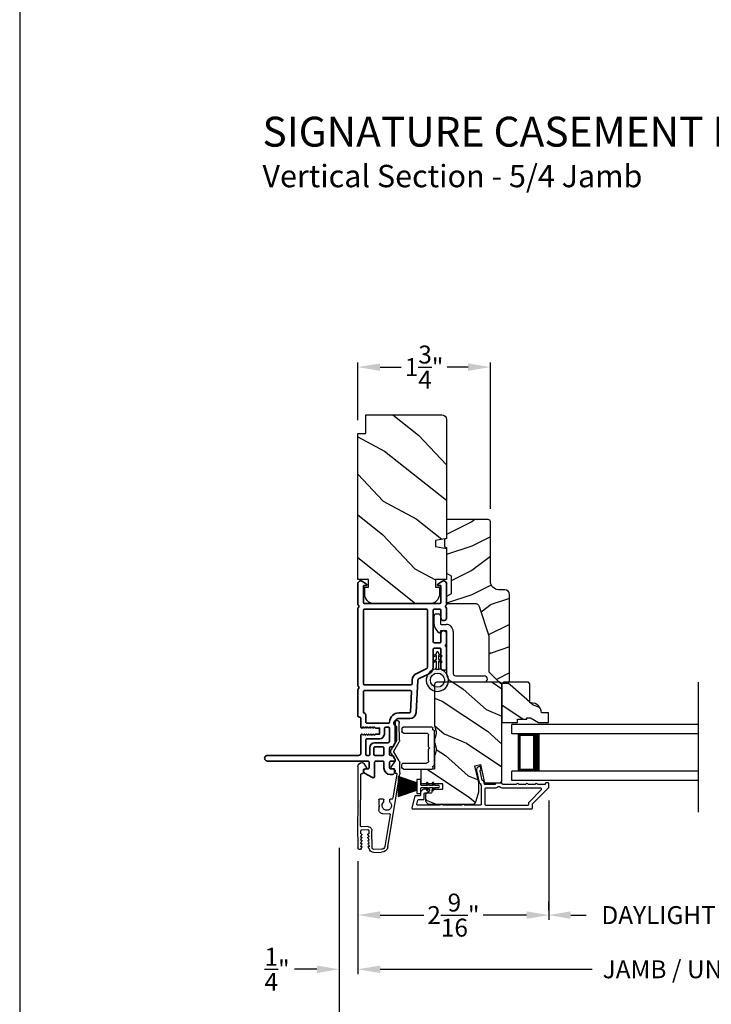
# Model space of a CAD drawing. Extents: x 102 to 204, y 44 to 88.
# Drawn here: x 136 to 145, y 51 to 64 of the extents above; entities that cross this region are included whole.
import ezdxf

# ---------------------------------------------------------------- set-up
doc = ezdxf.new("R2010")
doc.units = 0
doc.header["$LTSCALE"] = 4
doc.header["$MEASUREMENT"] = 0
doc.header["$PDMODE"] = 3
doc.layers.get('0').update_dxf_attribs({"linetype": 'CONTINUOUS'})
doc.layers.get('DEFPOINTS').update_dxf_attribs({"color": 3, "linetype": 'CONTINUOUS'})
doc.layers.add('Dim', color=7, linetype='CONTINUOUS')
doc.styles.add('Arial', font='arial.ttf')
doc.styles.get("Standard").update_dxf_attribs({"font": 'arial.ttf'})
doc.dimstyles.get("Standard").update_dxf_attribs({"dimtxt": 0.24, "dimasz": 0.3, "dimexe": 0.0625, "dimexo": 0.18, "dimgap": 0.09, "dimtad": 0, "dimdec": 4, "dimzin": 0, "dimdsep": 46, "dimlunit": 4, "dimtxsty": 'Standard', "dimcen": 0, "dimadec": 0, "dimazin": 0, "dimtfac": 1, "dimtdec": 4, "dimtofl": 0, "dimtmove": 2, "dimatfit": 3, "dimfxl": 1, "dimtolj": 1, "dimtzin": 0, "dimarcsym": 0})

# ---------------------------------------------------------------- blocks, each defined once
blk = doc.blocks.new('*D687')
at = {"layer": 'DEFPOINTS', "color": 0, "transparency": 16777216}
for p in [(140.533, 52.962), (150.105, 52.962), (150.105, 51.334)]:
    blk.add_point(p, dxfattribs=at)
at = {"layer": 'Dim', "color": 0, "lineweight": -2, "transparency": 16777216}
for p, q in [((140.533, 52.782), (140.533, 51.271)), ((150.105, 52.782), (150.105, 51.271)), ((140.833, 51.334), (143.673, 51.334)), ((149.805, 51.334), (146.965, 51.334))]:
    blk.add_line(p, q, dxfattribs=at)
at = {"layer": 'Dim', "color": 0, "transparency": 16777216}
for points in [[(140.833, 51.384), (140.833, 51.284), (140.533, 51.334)], [(149.805, 51.384), (149.805, 51.284), (150.105, 51.334)]]:
    blk.add_solid(points, dxfattribs=at)
at = {"layer": 'Dim', "color": 0, "transparency": 16777216, "insert": (145.319, 51.334), "char_height": 0.24, "attachment_point": 5}
blk.add_mtext('\\A1;JAMB / UNIT WIDTH', dxfattribs=at)
blk = doc.blocks.new('*D688')
at = {"layer": 'DEFPOINTS', "color": 0, "transparency": 16777216}
for p in [(140.283, 53.143), (140.533, 52.962), (140.283, 51.334)]:
    blk.add_point(p, dxfattribs=at)
at = {"layer": 'Dim', "color": 0, "lineweight": -2, "transparency": 16777216}
for p, q in [((140.283, 52.963), (140.283, 51.271)), ((140.533, 52.782), (140.533, 51.271)), ((139.983, 51.334), (139.683, 51.334)), ((140.833, 51.334), (141.133, 51.334))]:
    blk.add_line(p, q, dxfattribs=at)
at = {"layer": 'Dim', "color": 0, "transparency": 16777216}
for points in [[(139.983, 51.384), (139.983, 51.284), (140.283, 51.334)], [(140.833, 51.384), (140.833, 51.284), (140.533, 51.334)]]:
    blk.add_solid(points, dxfattribs=at)
at = {"layer": 'Dim', "color": 0, "transparency": 16777216, "insert": (139.45, 51.334), "char_height": 0.24, "attachment_point": 5}
blk.add_mtext('\\A1;{\\H1x;\\S1/4;}"', dxfattribs=at)
blk = doc.blocks.new('*D690')
at = {"layer": 'DEFPOINTS', "color": 0, "transparency": 16777216}
for p in [(140.283, 53.143), (150.354, 53.143), (150.354, 50.627)]:
    blk.add_point(p, dxfattribs=at)
at = {"layer": 'Dim', "color": 0, "lineweight": -2, "transparency": 16777216}
for p, q in [((140.283, 52.963), (140.283, 50.565)), ((150.354, 52.963), (150.354, 50.565)), ((140.583, 50.627), (143.216, 50.627)), ((150.054, 50.627), (147.421, 50.627))]:
    blk.add_line(p, q, dxfattribs=at)
at = {"layer": 'Dim', "color": 0, "transparency": 16777216}
for points in [[(140.583, 50.677), (140.583, 50.577), (140.283, 50.627)], [(150.054, 50.677), (150.054, 50.577), (150.354, 50.627)]]:
    blk.add_solid(points, dxfattribs=at)
at = {"layer": 'Dim', "color": 0, "transparency": 16777216, "insert": (145.318, 50.627), "char_height": 0.24, "attachment_point": 5}
blk.add_mtext('\\A1;ROUGH OPENING WIDTH', dxfattribs=at)
blk = doc.blocks.new('A$C1C4E60E2')
for p, q in [((0.07, 0.401), (1.049, 0.573)), ((1.047, 0.532), (0.721, 0.475)), ((1.067, 0.575), (1.195, 0.575)), ((1.22, 0.568), (1.343, 0.497)), ((1.353, 0.497), (1.476, 0.568)), ((1.496, 0.534), (1.373, 0.462)), ((1.501, 0.575), (1.727, 0.575)), ((1.681, 0.535), (1.501, 0.535)), ((0.506, 0.437), (0.077, 0.361)), ((0.517, 0.342), (0.517, 0.427)), ((0.702, 0.433), (0.674, 0.433)), ((0.712, 0.465), (0.712, 0.443)), ((1.059, 0.51), (1.059, 0.523)), ((1.111, 0.5), (1.069, 0.5)), ((1.121, 0.461), (1.121, 0.49)), ((1.222, 0.514), (1.137, 0.453)), ((1.323, 0.462), (1.233, 0.514)), ((0, 0.213), (0, 0.317)), ((0.04, 0.317), (0.04, 0.214)), ((0.615, 0.287), (0.572, 0.287)), ((0.625, 0.297), (0.615, 0.287)), ((0.635, 0.287), (0.625, 0.297)), ((0.702, 0.287), (0.635, 0.287)), ((0.674, 0.355), (0.702, 0.355)), ((0.712, 0.345), (0.712, 0.297)), ((0.069, 0.137), (0.031, 0.159)), ((0.063, 0.191), (0.29, 0.191)), ((0.081, 0.154), (0.081, 0.144)), ((0.111, 0.137), (0.081, 0.154)), ((0.123, 0.154), (0.123, 0.144)), ((0.153, 0.137), (0.123, 0.154)), ((0.165, 0.154), (0.165, 0.144)), ((0.195, 0.137), (0.165, 0.154)), ((0.207, 0.154), (0.207, 0.144)), ((0.237, 0.137), (0.207, 0.154)), ((0.249, 0.151), (0.249, 0.144)), ((0.29, 0.151), (0.249, 0.151)), ((0.306, 0.057), (0.306, 0.135)), ((0.346, 0.135), (0.346, 0.05)), ((1.135, 0.134), (1.192, 0.096)), ((0.052, 0.045), (0.069, 0.055)), ((0.356, 0), (0.064, 0)), ((0.081, 0.038), (0.111, 0.055)), ((0.081, 0.048), (0.081, 0.038)), ((0.123, 0.038), (0.153, 0.055)), ((0.123, 0.048), (0.123, 0.038)), ((0.165, 0.038), (0.195, 0.055)), ((0.165, 0.048), (0.165, 0.038)), ((0.207, 0.038), (0.237, 0.055)), ((0.207, 0.048), (0.207, 0.038)), ((0.249, 0.048), (0.249, 0.041)), ((0.249, 0.041), (0.29, 0.041)), ((0.356, 0.04), (1.048, 0.051)), ((0.615, 0.004), (0.356, 0)), ((0.625, 0.014), (0.615, 0.004)), ((0.635, 0.004), (0.625, 0.014)), ((1.151, 0.013), (0.635, 0.004)), ((1.058, 0.061), (1.058, 0.076)), ((1.068, 0.086), (1.11, 0.087)), ((1.119, 0.097), (1.119, 0.126)), ((1.205, 0.071), (1.205, 0.068))]:
    blk.add_line(p, q)
for centre, radius, start, end in [((1.049, 0.523), 0.01, 359.9974, 100.0053), ((1.067, 0.47), 0.105, 89.9941, 100.0019), ((1.195, 0.525), 0.05, 60.0012, 89.9999), ((1.501, 0.525), 0.05, 90.0001, 119.9988), ((1.501, 0.525), 0.00998, 89.9778, 120.0264), ((1.681, 0.525), 0.01, 15.2639, 89.9931), ((1.727, 0.537), 0.0375, 195.257, 90.0001), ((0.085, 0.317), 0.085, 99.9997, 180), ((0.507, 0.427), 0.01, 0.0017, 99.9937), ((0.625, 0.394), 0.0627, 38.4925, 321.5075), ((0.702, 0.443), 0.01, 269.997, 0.0047), ((0.722, 0.465), 0.01, 100.0006, 179.9969), ((1.069, 0.51), 0.01, 179.9953, 270.003), ((1.111, 0.49), 0.01, 359.9953, 90.0038), ((1.131, 0.461), 0.01, 180.0007, 305.2142), ((1.228, 0.506), 0.01, 59.9988, 125.2178), ((1.348, 0.506), 0.05, 240.0011, 299.9989), ((1.348, 0.506), 0.01, 239.9958, 300.0042), ((0.085, 0.317), 0.045, 100.0015, 179.9986), ((0.572, 0.342), 0.055, 179.9995, 270.0011), ((0.702, 0.345), 0.01, 359.9953, 90.003), ((0.702, 0.297), 0.01, 269.997, 0.0047), ((0.063, 0.213), 0.063, 180.0001, 240.0003), ((0.063, 0.214), 0.023, 179.9983, 270.0031), ((0.073, 0.144), 0.008, 240.0006, 359.9923), ((0.115, 0.144), 0.008, 239.9994, 359.9947), ((0.157, 0.144), 0.008, 240.0006, 359.9923), ((0.199, 0.144), 0.008, 239.9994, 359.9947), ((0.241, 0.144), 0.008, 240.0006, 359.9923), ((0.29, 0.135), 0.056, 359.9997, 90.0003), ((0.29, 0.135), 0.016, 0.0016, 90.0006), ((1.129, 0.126), 0.01, 56.2543, 180.9221), ((0.064, 0.024), 0.0242, 120, 270.0006), ((0.073, 0.048), 0.008, 359.9993, 119.9994), ((0.115, 0.048), 0.008, 359.9969, 120.0006), ((0.157, 0.048), 0.008, 359.9993, 119.9994), ((0.199, 0.048), 0.008, 359.9969, 120.0006), ((0.241, 0.048), 0.008, 359.9993, 119.9994), ((0.29, 0.057), 0.016, 269.9994, 0.0027), ((0.356, 0.05), 0.01, 180.0038, 270.92), ((1.048, 0.061), 0.01, 270.9239, 0.919), ((1.068, 0.076), 0.01, 90.9224, 180.9139), ((1.109, 0.097), 0.01, 270.9111, 0.9252), ((1.15, 0.068), 0.055, 270.9207, 359.9996), ((1.175, 0.071), 0.03, 0.0004, 56.2533)]:
    blk.add_arc(centre, radius, start, end)
blk = doc.blocks.new('*D692')
at = {"layer": 'DEFPOINTS', "color": 0, "transparency": 16777216}
for p in [(143.094, 53.775), (140.533, 52.962), (143.094, 52.06)]:
    blk.add_point(p, dxfattribs=at)
at = {"layer": 'Dim', "color": 0, "lineweight": -2, "transparency": 16777216}
for p, q in [((143.094, 53.595), (143.094, 51.997)), ((140.533, 52.782), (140.533, 51.997)), ((140.833, 52.06), (141.415, 52.06)), ((142.794, 52.06), (142.212, 52.06))]:
    blk.add_line(p, q, dxfattribs=at)
at = {"layer": 'Dim', "color": 0, "transparency": 16777216}
for points in [[(140.833, 52.11), (140.833, 52.01), (140.533, 52.06)], [(142.794, 52.11), (142.794, 52.01), (143.094, 52.06)]]:
    blk.add_solid(points, dxfattribs=at)
at = {"layer": 'Dim', "color": 0, "transparency": 16777216, "insert": (141.813, 52.06), "char_height": 0.24, "attachment_point": 5}
blk.add_mtext('\\A1;2{\\H1x;\\S9/16;}"', dxfattribs=at)
blk = doc.blocks.new('*D694')
at = {"layer": 'DEFPOINTS', "color": 0, "transparency": 16777216}
for p in [(143.087, 52.06), (147.551, 52.06), (147.551, 52.06)]:
    blk.add_point(p, dxfattribs=at)
at = {"layer": 'Dim', "color": 0, "lineweight": -2, "transparency": 16777216}
for p, q in [((143.087, 52.24), (143.087, 52.122)), ((147.551, 52.24), (147.551, 52.122)), ((143.387, 52.06), (143.594, 52.06)), ((147.251, 52.06), (147.044, 52.06))]:
    blk.add_line(p, q, dxfattribs=at)
at = {"layer": 'Dim', "color": 0, "transparency": 16777216}
for points in [[(143.387, 52.11), (143.387, 52.01), (143.087, 52.06)], [(147.251, 52.11), (147.251, 52.01), (147.551, 52.06)]]:
    blk.add_solid(points, dxfattribs=at)
at = {"layer": 'Dim', "color": 0, "transparency": 16777216, "insert": (145.319, 52.06), "char_height": 0.24, "attachment_point": 5}
blk.add_mtext('\\A1;DAYLIGHT OPENING', dxfattribs=at)
blk = doc.blocks.new('*D696')
at = {"layer": 'DEFPOINTS', "color": 0, "transparency": 16777216}
for p in [(142.309, 59.4), (140.531, 58.51), (142.309, 57.321)]:
    blk.add_point(p, dxfattribs=at)
at = {"layer": 'Dim', "color": 0, "lineweight": -2, "transparency": 16777216}
for p, q in [((140.531, 58.69), (140.531, 59.462)), ((140.831, 59.4), (141.112, 59.4)), ((142.009, 59.4), (141.728, 59.4)), ((142.309, 57.501), (142.309, 59.462))]:
    blk.add_line(p, q, dxfattribs=at)
at = {"layer": 'Dim', "color": 0, "transparency": 16777216}
for points in [[(140.831, 59.45), (140.831, 59.35), (140.531, 59.4)], [(142.009, 59.45), (142.009, 59.35), (142.309, 59.4)]]:
    blk.add_solid(points, dxfattribs=at)
at = {"layer": 'Dim', "color": 0, "transparency": 16777216, "insert": (141.42, 59.4), "char_height": 0.24, "attachment_point": 5}
blk.add_mtext('\\A1;1{\\H1x;\\S3/4;}"', dxfattribs=at)
blk = doc.blocks.new('A$C228F2BAA')
for p, q in [((0, 0.625), (0, 0.75)), ((2.502, 0.75), (0, 0.75)), ((2.502, 0.625), (0, 0.625)), ((0.089, 0.125), (0.089, 0.625)), ((0.089, 0.625), (0.089, 0.625)), ((0.089, 0.625), (0.375, 0.625)), ((0, 0), (0, 0.125)), ((2.502, 0.125), (0, 0.125)), ((0.375, 0.125), (0.089, 0.125)), ((2.502, 0), (0, 0))]:
    blk.add_line(p, q)
for points, const_width in [([(0.33, 0.125), (0.33, 0.625)], 0.09), ([(0.089, 0.61), (0.33, 0.61)], 0.03), ([(0.104, 0.14), (0.104, 0.61)], 0.03), ([(0.089, 0.14), (0.33, 0.14)], 0.03)]:
    blk.add_lwpolyline(points, dxfattribs=dict(const_width=const_width))
blk = doc.blocks.new('A$C3ADC6B63')
for p, q in [((0.829, 0.286), (0.829, 0.672)), ((0.914, 0.672), (0.914, 0.276)), ((0.14, 0.095), (0.14, 0.161)), ((0.226, 0.161), (0.226, 0.094)), ((0.236, 0.256), (0.799, 0.256)), ((0.809, 0.171), (0.236, 0.171)), ((0, 0.025), (0, 0.06)), ((0.025, 0.085), (0.13, 0.085)), ((0.249, 0.061), (0.192, 0.018)), ((0.14, 0), (0.025, 0))]:
    blk.add_line(p, q)
for centre, radius, start, end in [((0.872, 0.672), 0.0426, 0, 180), ((0.799, 0.286), 0.0301, 270.0006, 359.9994), ((0.809, 0.276), 0.105, 270.0001, 0.0001), ((0.236, 0.161), 0.0953, 89.9998, 179.9999), ((0.236, 0.161), 0.01, 89.9966, 180.0013), ((0.025, 0.06), 0.0251, 89.9991, 180.0008), ((0.025, 0.025), 0.0251, 180.0015, 269.9986), ((0.13, 0.095), 0.01, 270.0026, 359.9982), ((0.14, 0.085), 0.0853, 270.0005, 307.4449), ((0.236, 0.094), 0.01, 179.9982, 257.1638), ((0.226, 0.05), 0.0351, 47.741, 77.1576), ((0.243, 0.069), 0.01, 307.4452, 47.7377)]:
    blk.add_arc(centre, radius, start, end)
blk = doc.blocks.new('A$C003C651C')
for p, q in [((0, 0.02), (0, 0.402)), ((0.031, 0.412), (0.01, 0.412)), ((0.041, 0.427), (0.041, 0.422)), ((0.051, 0.437), (0.511, 0.437)), ((0.521, 0.427), (0.521, 0.422)), ((0.531, 0.412), (0.552, 0.412)), ((0.562, 0.402), (0.562, 0.02)), ((0.08, 0.02), (0.08, 0.327)), ((0.11, 0.357), (0.264, 0.357)), ((0.298, 0.357), (0.452, 0.357)), ((0.482, 0.02), (0.482, 0.327)), ((0.02, 0), (0.06, 0)), ((0.542, 0), (0.502, 0))]:
    blk.add_line(p, q)
for centre, radius, start, end in [((0.01, 0.402), 0.01, 90, 180), ((0.031, 0.422), 0.01, 270, 0), ((0.051, 0.427), 0.01, 90, 180), ((0.511, 0.427), 0.01, 360, 90), ((0.531, 0.422), 0.01, 180, 270), ((0.552, 0.402), 0.01, 0, 90), ((0.11, 0.327), 0.03, 90, 180), ((0.264, 0.367), 0.01, 270, 330), ((0.281, 0.357), 0.01, 30, 150), ((0.298, 0.367), 0.01, 210, 270), ((0.452, 0.327), 0.03, 0, 90), ((0.02, 0.02), 0.02, 180, 270), ((0.06, 0.02), 0.02, 270, 0), ((0.502, 0.02), 0.02, 180, 270), ((0.542, 0.02), 0.02, 270, 0)]:
    blk.add_arc(centre, radius, start, end)
blk = doc.blocks.new('A$C08821ECC')
for p, q in [((0.088, 0.305), (0.013, 0.555)), ((0.093, 0.305), (0.027, 0.555)), ((0.098, 0.305), (0.04, 0.555)), ((0.103, 0.305), (0.053, 0.555)), ((0.108, 0.305), (0.067, 0.555)), ((0.113, 0.305), (0.08, 0.555)), ((0.118, 0.305), (0.093, 0.555)), ((0.123, 0.305), (0.107, 0.555)), ((0.128, 0.305), (0.12, 0.555)), ((0.133, 0.305), (0.133, 0.555)), ((0.138, 0.305), (0.147, 0.555)), ((0.143, 0.305), (0.16, 0.555)), ((0.148, 0.305), (0.173, 0.555)), ((0.153, 0.305), (0.187, 0.555)), ((0.158, 0.305), (0.2, 0.555)), ((0.163, 0.305), (0.213, 0.555)), ((0.168, 0.305), (0.227, 0.555)), ((0.173, 0.305), (0.24, 0.555)), ((0.178, 0.305), (0.253, 0.555)), ((0.183, 0.305), (0.083, 0.305))]:
    blk.add_line(p, q)
blk.add_lwpolyline([(0.108, 0.25, -0.41424), (0.118, 0.24), (0.118, 0.158), (0.093, 0.173, 1.000007), (0.083, 0.155), (0.118, 0.135), (0.118, 0.081), (0.093, 0.096, 1.000018), (0.083, 0.078), (0.118, 0.058), (0.118, 0.015, 1.00002), (0.148, 0.015), (0.148, 0.058), (0.183, 0.078, 1.000008), (0.173, 0.096), (0.148, 0.081), (0.148, 0.135), (0.183, 0.155, 0.999997), (0.173, 0.173), (0.148, 0.158), (0.148, 0.24, -0.414236), (0.158, 0.25), (0.227, 0.25), (0.227, 0.305), (0.183, 0.305), (0.267, 0.555), (0, 0.555), (0.083, 0.305), (0.04, 0.305), (0.04, 0.25)], format="xyb", close=True)
blk = doc.blocks.new('A$C3F3E3B03')
h = blk.add_hatch()
h.set_pattern_fill('DOTS', color=256, scale=0.25, angle=30)
h.set_pattern_definition([(30, (347.692192, 54.870388), (-0.0010466765, 0.0174378969), [0, -0.015625])])
edge = h.paths.add_edge_path(flags=16)
edge.add_arc((0.15, 0.15), 0.095, 0, 360)
edge = h.paths.add_edge_path()
edge.add_arc((0.15, 0.15), 0.15, 7.6023, 352.3977)
edge.add_line((0.299, 0.13), (0.299, 0.17))
for p, q in [((0.299, 0.17), (0.31, 0.17)), ((0.299, 0.17), (0.299, 0.13)), ((0.314, 0.168), (0.315, 0.166)), ((0.315, 0.134), (0.314, 0.132)), ((0.319, 0.164), (0.406, 0.164)), ((0.406, 0.136), (0.319, 0.136)), ((0.406, 0.164), (0.387, 0.197)), ((0.387, 0.103), (0.406, 0.136)), ((0.405, 0.207), (0.43, 0.164)), ((0.43, 0.136), (0.405, 0.093)), ((0.43, 0.164), (0.481, 0.164)), ((0.481, 0.136), (0.43, 0.136)), ((0.481, 0.164), (0.462, 0.197)), ((0.462, 0.103), (0.481, 0.136)), ((0.48, 0.207), (0.505, 0.164)), ((0.505, 0.136), (0.48, 0.093)), ((0.505, 0.164), (0.515, 0.164)), ((0.515, 0.136), (0.505, 0.136)), ((0.31, 0.13), (0.299, 0.13))]:
    blk.add_line(p, q)
blk.add_circle((0.15, 0.15), 0.095)
for centre, radius, start, end in [((0.15, 0.15), 0.15, 7.6023, 352.3977), ((0.31, 0.165), 0.005, 39.9943, 90.0124), ((0.31, 0.135), 0.005, 269.9876, 320.0057), ((0.319, 0.169), 0.005, 219.9943, 270.0124), ((0.319, 0.131), 0.005, 89.9876, 140.0057), ((0.396, 0.202), 0.0105, 29.9975, 210.0027), ((0.471, 0.202), 0.0105, 29.9975, 210.0027), ((0.515, 0.15), 0.0145, 269.9996, 90.0004), ((0.396, 0.098), 0.0105, 149.9973, 330.0025), ((0.471, 0.098), 0.0105, 149.9973, 330.0025)]:
    blk.add_arc(centre, radius, start, end)

msp = doc.modelspace()

# ---------------------------------------------------------------- hatches: boundary and pattern name
h = msp.add_hatch()
h.set_pattern_fill('WOOD2', color=256, angle=115, style=0)
h.set_pattern_definition([(331.8699, (67.27245, 0.11239), (-3.08047044, 1.8736867), [0.5, -4.5]), (321.5651, (67.29077, 0.78296), (1.3289269, -0.4836882), [1.118034, -1.118034]), (313.4349, (67.74392, 0.99427), (1.751543, -1.3899984), [0.632456, -2.529822])])
edge = h.paths.add_edge_path()
edge.add_line((140.64096, 58.50986), (140.64096, 58.75986))
edge.add_line((140.64096, 58.75986), (141.65896, 58.75986))
edge.add_arc((141.65896, 58.69986), 0.06, 0, 90, ccw=False)
edge.add_line((141.71896, 58.69986), (141.71896, 57.10467))
edge.add_line((141.71896, 57.10467), (141.57396, 57.0791))
edge.add_line((141.57396, 57.0791), (141.57396, 56.99643))
edge.add_line((141.57396, 56.99643), (141.71896, 56.97087))
edge.add_line((141.71896, 56.97087), (141.71896, 56.55286))
edge.add_line((141.71896, 56.55286), (141.57396, 56.55286))
edge.add_line((141.57396, 56.55286), (141.57396, 56.45286))
edge.add_line((141.57396, 56.45286), (141.62496, 56.45286))
edge.add_line((141.62496, 56.45286), (141.62496, 56.35686))
edge.add_arc((141.49996, 56.35686), 0.125, -90, 0, ccw=False)
edge.add_line((141.49996, 56.23186), (140.74996, 56.23186))
edge.add_arc((140.74996, 56.35686), 0.125, 180, 270, ccw=False)
edge.add_line((140.62496, 56.35686), (140.62496, 56.45286))
edge.add_line((140.62496, 56.45286), (140.67596, 56.45286))
edge.add_line((140.67596, 56.45286), (140.67596, 56.55286))
edge.add_line((140.67596, 56.55286), (140.53096, 56.55286))
edge.add_line((140.53096, 56.55286), (140.53096, 58.50986))
edge.add_line((140.53096, 58.50986), (140.64096, 58.50986))
h = msp.add_hatch()
h.set_pattern_fill('WOOD2', color=256, scale=0.65)
h.set_pattern_definition([(216.8699, (79.26814, 37.36959), (1.94999995, 1.30000008), [0.325, -2.925]), (206.5651, (79.65814, 37.1746), (-0.6499995, -0.6500009), [0.726722, -0.726722]), (198.4349, (79.65814, 36.84959), (-1.3000003, -0.64999896), [0.4110964, -1.644384])])
edge = h.paths.add_edge_path()
edge.add_line((142.3088, 57.32758), (142.3088, 56.52867))
edge.add_arc((142.4188, 56.52867), 0.11, 180, 270)
edge.add_line((142.4188, 56.41867), (142.5018, 56.41867))
edge.add_arc((142.5018, 56.35567), 0.063, 0, 90, ccw=False)
edge.add_line((142.5648, 56.35567), (142.5648, 55.18873))
edge.add_line((142.5648, 55.18873), (142.54474, 55.16867))
edge.add_line((142.54474, 55.16867), (142.4398, 55.16867))
edge.add_line((142.4398, 55.16867), (142.2898, 55.31867))
edge.add_line((142.2898, 55.31867), (142.2898, 55.79867))
edge.add_line((142.2898, 55.79867), (142.15957, 56.19245))
edge.add_arc((142.09975, 56.17267), 0.063, 18.3, 90)
edge.add_line((142.09975, 56.23567), (141.7208, 56.23567))
edge.add_line((141.7208, 56.23567), (141.7208, 56.32667))
edge.add_line((141.7208, 56.32667), (141.7828, 56.36246))
edge.add_line((141.7828, 56.36246), (141.7828, 56.60387))
edge.add_line((141.7828, 56.60387), (141.7208, 56.63967))
edge.add_line((141.7208, 56.63967), (141.7208, 56.98267))
edge.add_line((141.7208, 56.98267), (141.6958, 56.99177))
edge.add_line((141.6958, 56.99177), (141.6958, 57.09557))
edge.add_line((141.6958, 57.09557), (141.7208, 57.10467))
edge.add_line((141.7208, 57.10467), (141.7208, 57.35767))
edge.add_line((141.7208, 57.35767), (142.27871, 57.35767))
edge.add_arc((142.27871, 57.32758), 0.03009, -0.001169, 90.001169, ccw=False)
edge = h.paths.add_edge_path()
edge.add_arc((142.29653, 55.14156), 0.01, 359.996878, 450.003963)
h = msp.add_hatch()
h.set_pattern_fill('WOOD2', color=256, scale=0.65, angle=120, pattern_type=2)
h.set_pattern_definition([(336.8699, (81.76533, 402.67576), (-2.100833068, 1.03874945), [0.325, -2.925]), (326.5651, (81.7392, 403.111), (0.88791698, -0.23791561), [0.7267221, -0.7267221]), (318.4349, (82.02066, 403.27351), (1.21291575, -0.80083379), [0.4110964, -1.6443843])])
edge = h.paths.add_edge_path()
edge.add_line((141.499, 53.54454), (142.06177, 53.54454))
edge.add_arc((142.06177, 53.60454), 0.06, 270.000324, 344.9997)
edge.add_line((142.11973, 53.58901), (142.1523, 53.71056))
edge.add_line((142.1523, 53.71056), (142.1523, 53.83151))
edge.add_line((142.1523, 53.83151), (142.09978, 54.059))
edge.add_line((142.09978, 54.059), (142.17578, 54.07654))
edge.add_line((142.17578, 54.07654), (142.23188, 53.83354))
edge.add_line((142.23188, 53.83354), (142.4333, 53.83354))
edge.add_arc((142.4333, 53.86354), 0.03, 269.998831, 360.001169)
edge.add_line((142.4633, 53.86354), (142.4633, 55.14954))
edge.add_arc((142.4333, 55.14954), 0.03, 359.998732, 450.001408)
edge.add_line((142.4333, 55.17954), (141.591, 55.17954))
edge.add_arc((141.591, 55.14954), 0.03, 90.000505, 179.999355)
edge.add_line((141.561, 55.14954), (141.561, 54.60283))
edge.add_arc((141.62098, 54.60283), 0.05998, 179.997805, 195.50362)
edge.add_line((141.56318, 54.58679), (141.58154, 54.52058))
edge.add_arc((141.52373, 54.50454), 0.05999, -15.501425, 15.501425, ccw=False)
edge.add_line((141.58154, 54.48851), (141.56318, 54.42229))
edge.add_arc((141.62098, 54.40626), 0.05998, 164.49638, 180.002195)
edge.add_line((141.561, 54.40625), (141.561, 54.37972))
edge.add_arc((141.621, 54.37972), 0.06, 179.999431, 195.523989)
edge.add_line((141.56319, 54.36366), (141.58154, 54.2976))
edge.add_arc((141.52372, 54.28154), 0.06, -15.52342, 15.52342, ccw=False)
edge.add_line((141.58154, 54.26548), (141.56319, 54.19942))
edge.add_arc((141.621, 54.18336), 0.06, 164.476011, 180.000429)
edge.add_line((141.561, 54.18336), (141.561, 54.02654))
edge.add_arc((141.551, 54.02654), 0.01, -88.0017, 0.00083, ccw=False)
edge.add_line((141.55135, 54.01655), (141.38565, 54.01076))
edge.add_arc((141.386, 54.00077), 0.01, 92.001864, 180.000745)
edge.add_line((141.376, 54.00077), (141.376, 53.83154))
edge.add_arc((141.386, 53.83154), 0.01, 179.996161, 270.001319)
edge.add_line((141.386, 53.82154), (141.659, 53.82154))
edge.add_arc((141.659, 53.81154), 0.01, -0.002999, 90.00468, ccw=False)
edge.add_line((141.669, 53.81154), (141.669, 53.75354))
edge.add_arc((141.659, 53.75354), 0.01, -90.004679, 0.00384, ccw=False)
edge.add_line((141.659, 53.74354), (141.534, 53.74354))
edge.add_arc((141.534, 53.73354), 0.01, 90.001058, 179.998102)
edge.add_line((141.524, 53.73354), (141.524, 53.70454))
edge.add_arc((141.514, 53.70454), 0.01, -88.0017, 0.00083, ccw=False)
edge.add_line((141.51435, 53.69455), (141.46795, 53.69293))
edge.add_arc((141.469, 53.66295), 0.03, 92.000451, 179.999838)
edge.add_line((141.439, 53.66295), (141.439, 53.60454))
edge.add_arc((141.499, 53.60454), 0.06, 179.999549, 270.000452)
h = msp.add_hatch()
h.set_pattern_fill('WOOD2', color=256, scale=0.65, angle=120, pattern_type=2)
h.set_pattern_definition([(336.8699, (86.18579, 402.67576), (-2.100833068, 1.03874945), [0.325, -2.925]), (326.5651, (86.15967, 403.111), (0.88791698, -0.23791561), [0.7267221, -0.7267221]), (318.4349, (86.44112, 403.27351), (1.21291575, -0.80083379), [0.4110964, -1.6443843])])
edge = h.paths.add_edge_path()
edge.add_line((142.4833, 55.17854), (142.4633, 55.15854))
edge.add_line((142.4633, 55.15854), (142.4633, 54.63954))
edge.add_line((142.4633, 54.63954), (142.6743, 54.63954))
edge.add_line((142.6743, 54.63954), (142.6743, 54.68654))
edge.add_line((142.6743, 54.68654), (142.7993, 54.68654))
edge.add_line((142.7993, 54.68654), (142.7993, 54.70254))
edge.add_line((142.7993, 54.70254), (142.8463, 54.70254))
edge.add_line((142.8463, 54.70254), (142.95542, 54.63954))
edge.add_line((142.95542, 54.63954), (143.0883, 54.63954))
edge.add_line((143.0883, 54.63954), (143.0883, 54.76854))
edge.add_line((143.0883, 54.76854), (142.9943, 54.76854))
edge.add_arc((142.85439, 54.76354), 0.14, 2.046611, 90.000143)
edge.add_line((142.85439, 54.90354), (142.8383, 54.90354))
edge.add_line((142.8383, 54.90354), (142.8383, 55.15854))
edge.add_line((142.8383, 55.15854), (142.8183, 55.17854))
edge.add_line((142.8183, 55.17854), (142.4833, 55.17854))

# ---------------------------------------------------------------- linework, layer by layer
msp.add_line((145.0982, 53.43963), (145.0982, 55.179))
msp.add_lwpolyline([(136.00003, 88.00002), (136.00003, 44.00001), (170.00004, 44.00001), (170.00004, 88.00002)], close=True)
for points in [[(140.64096, 58.50986), (140.64096, 58.75986), (141.65896, 58.75986, -0.41421356), (141.71896, 58.69986), (141.71896, 57.10467), (141.57396, 57.0791), (141.57396, 56.99643), (141.71896, 56.97087), (141.71896, 56.55286), (141.57396, 56.55286), (141.57396, 56.45286), (141.62496, 56.45286), (141.62496, 56.35686, -0.41421356), (141.49996, 56.23186), (140.74996, 56.23186, -0.41421356), (140.62496, 56.35686), (140.62496, 56.45286), (140.67596, 56.45286), (140.67596, 56.55286), (140.53096, 56.55286), (140.53096, 58.50986)], [(141.6958, 57.09557), (141.6958, 56.99177), (141.7208, 56.98267), (141.7208, 56.63967), (141.7828, 56.60387), (141.7828, 56.36246), (141.7208, 56.32667), (141.7208, 56.23567), (142.09975, 56.23567, -0.32347312), (142.15957, 56.19245), (142.2898, 55.79867), (142.2898, 55.31867), (142.4398, 55.16867), (142.54474, 55.16867), (142.5648, 55.18873), (142.5648, 56.35567, 0.41421356), (142.5018, 56.41867), (142.4188, 56.41867, -0.41421356), (142.3088, 56.52867), (142.3088, 57.32667, 0.41421356), (142.2778, 57.35767), (141.7208, 57.35767), (141.7208, 57.10467)], [(142.4833, 55.17854), (142.4633, 55.15854), (142.4633, 54.63954), (142.6743, 54.63954), (142.6743, 54.68654), (142.7993, 54.68654), (142.7993, 54.70254), (142.8463, 54.70254), (142.95542, 54.63954), (143.0883, 54.63954), (143.0883, 54.76854), (142.9943, 54.76854, 0.40379039), (142.85439, 54.90354), (142.8383, 54.90354), (142.8383, 55.15854), (142.8183, 55.17854)], [(142.8738, 53.5469, -0.19887264), (142.87673, 53.55397), (143.09087, 53.76811, 0.19887264), (143.0938, 53.77518), (143.0938, 53.81954, 0.41419415), (143.0838, 53.82954), (143.0538, 53.82954, 0.41419415), (143.0438, 53.81954), (143.0438, 53.81818, -0.41423993), (143.0338, 53.80818), (142.9388, 53.80818, 1), (142.9088, 53.80818), (142.8138, 53.80818, 1), (142.7838, 53.80818), (142.6888, 53.80818, 1), (142.6588, 53.80818), (142.47866, 53.80818, -0.41419845), (142.46866, 53.81818), (142.46866, 53.82069, 0.37041104), (142.45878, 53.82918), (142.38442, 53.82918, 0.41418378), (142.37442, 53.81918), (142.37442, 53.81818, -0.41419845), (142.36442, 53.80818), (142.23909, 53.80818, -0.34926214), (142.22935, 53.81593), (142.22171, 53.84901, 0.19885946), (142.21727, 53.85524), (142.20492, 53.86295, -0.19900652), (142.20048, 53.86919), (142.17206, 53.99229, -0.41421998), (142.17955, 54.00429), (142.18554, 54.00567), (142.17655, 54.04465, 0.41421446), (142.16455, 54.05214), (142.15856, 54.05076, 0.41421295), (142.12109, 53.99079), (142.15642, 53.83776, 0.19887369), (142.16086, 53.83153), (142.17321, 53.82381, -0.19887369), (142.17765, 53.81758), (142.18354, 53.79208, -0.05711427), (142.1838, 53.78983), (142.1838, 53.54454, -0.41422527), (142.1738, 53.53454), (141.96112, 53.53454, 0.57735232), (141.92648, 53.53454), (141.67415, 53.53454, 0.57735232), (141.63951, 53.53454), (141.33166, 53.53454, -0.49312269), (141.322, 53.54713), (141.33647, 53.60113, -0.33945971), (141.34613, 53.60854), (141.4115, 53.60854, 0.41423564), (141.4215, 53.61854), (141.4215, 53.68854, -0.41419415), (141.4315, 53.69854), (141.4482, 53.69854, 0.13168167), (141.4532, 53.69988), (141.489, 53.72055, 0.76732572), (141.4815, 53.74854), (141.4315, 53.74854, 0.41421746), (141.3715, 53.68854), (141.3715, 53.66854, -0.41419415), (141.3615, 53.65854), (141.30776, 53.65854, 0.33945971), (141.2981, 53.65113), (141.25684, 53.49713, 0.49318136), (141.2665, 53.48454), (142.8638, 53.48454, 0.41422527), (142.8738, 53.49454)], [(142.2338, 53.54454, 0.41422527), (142.2438, 53.53454), (142.8138, 53.53454, 0.41418378), (142.8238, 53.54454), (142.8238, 53.56761, -0.19901427), (142.82673, 53.57468), (142.99316, 53.74111, 0.6681762), (142.98609, 53.75818), (142.47866, 53.75818, -0.21922161), (142.43307, 53.77918), (142.41013, 53.77918, -0.21921905), (142.36454, 53.75818), (142.2438, 53.75818, 0.41423993), (142.2338, 53.74818)]]:
    msp.add_lwpolyline(points, format="xyb", close=True)
at = {"color": 7, "linetype": 'Continuous', "lineweight": 35}
for points in [[(140.5328, 55.0807), (140.5328, 54.73, 0.41420602), (140.55261, 54.71019), (140.5578, 54.71019, -0.41421657), (140.5728, 54.69519), (140.5728, 54.58019, 0.41424423), (140.5878, 54.56519), (140.58961, 54.56519), (140.60446, 54.58004), (140.61931, 54.56519), (140.63415, 54.58004), (140.649, 54.56519), (140.66385, 54.58004), (140.6787, 54.56519), (140.69355, 54.58004), (140.7084, 54.56519), (140.72325, 54.58004), (140.7381, 54.56519), (140.75295, 54.58004), (140.7678, 54.56519), (140.8228, 54.56519), (140.8228, 54.48519), (140.7678, 54.48519), (140.75295, 54.47034), (140.7381, 54.48519), (140.72325, 54.47034), (140.7084, 54.48519), (140.69355, 54.47034), (140.6787, 54.48519), (140.66385, 54.47034), (140.649, 54.48519), (140.63415, 54.47034), (140.61931, 54.48519), (140.60446, 54.47034), (140.58961, 54.48519), (140.5878, 54.48519, 0.41424423), (140.5728, 54.47019), (140.5728, 54.22819, -0.41420596), (140.5428, 54.19819), (139.3203, 54.19819, 1.00001369), (139.3203, 54.12319), (140.6678, 54.12319, -0.41421657), (140.6828, 54.10819), (140.6828, 54.03319, -0.41421371), (140.6678, 54.01819), (140.6378, 54.01819, 0.76732197), (140.6228, 53.96221), (140.7278, 53.90159, 0.57734501), (140.7578, 53.91891), (140.7578, 54.10819, -0.41421657), (140.7728, 54.12319), (140.8678, 54.12319, -0.41421657), (140.8828, 54.10819), (140.8828, 54.02819, 0.41421132), (140.9678, 53.94319), (140.9928, 53.94319, 0.41420301), (141.0328, 53.98319), (141.0328, 53.98819, 0.41420596), (141.0028, 54.01819), (140.9728, 54.01819, -0.41421371), (140.9578, 54.03319), (140.9578, 54.10819, -0.41421657), (140.9728, 54.12319), (141.0228, 54.12319, 0.41419845), (141.0328, 54.13319), (141.0328, 54.13719, 0.14056198), (141.02824, 54.15309), (141.00446, 54.19114, 0.25860596), (140.99174, 54.19819), (140.9728, 54.19819, -0.4142068), (140.9578, 54.21319), (140.9578, 54.29819, -0.41421371), (140.9728, 54.31319), (140.99174, 54.31319, 0.25858832), (141.00446, 54.32024), (141.02824, 54.35829, 0.14056198), (141.0328, 54.37419), (141.0328, 54.64326, -0.41422212), (141.0828, 54.69326), (141.22782, 54.69326, 0.39812699), (141.31269, 54.77356), (141.3365, 55.20404, -0.27654588), (141.35377, 55.22958), (141.48017, 55.28852, 0.2914727), (141.5408, 55.38368), (141.5408, 55.61868, -0.41424178), (141.5558, 55.63368), (141.6308, 55.63368, -0.41420267), (141.6458, 55.61868), (141.6458, 55.36868, 0.41420769), (141.6758, 55.33868), (141.6908, 55.33868, 0.41422724), (141.7208, 55.36868), (141.7208, 55.6452, 0.2679764), (141.7133, 55.65819, -0.57733984), (141.7133, 55.68417, 0.2679764), (141.7208, 55.69716), (141.7208, 55.83268, 1.00000293), (141.6458, 55.83268), (141.6458, 55.72368, -0.41420267), (141.6308, 55.70868), (141.5558, 55.70868, -0.41424178), (141.5408, 55.72368), (141.5408, 56.14268, -0.41424075), (141.5558, 56.15768), (141.6308, 56.15768, -0.41420164), (141.6458, 56.14268), (141.6458, 56.04318, 1.00000293), (141.7208, 56.04318), (141.7208, 56.1692, 0.26797809), (141.7133, 56.18219, -0.57733943), (141.7133, 56.20817, 0.2679784), (141.7208, 56.22116), (141.7208, 56.49642, 0.60681858), (141.65786, 56.52919), (141.60506, 56.49222, 0.73324565), (141.6108, 56.47403), (141.6408, 56.47403, -0.41424763), (141.6458, 56.46903), (141.6458, 56.24768, -0.41420127), (141.6308, 56.23268), (140.6228, 56.23268, -0.41421273), (140.6078, 56.24768), (140.6078, 56.46868, -0.41413245), (140.6128, 56.47368), (140.6428, 56.47368, 0.7332468), (140.64853, 56.49187), (140.59574, 56.52884, 0.60681703), (140.5328, 56.49607), (140.5328, 56.22116, 0.26791066), (140.5403, 56.20817, -0.57733943), (140.5403, 56.18219, 0.26791035), (140.5328, 56.1692), (140.5328, 55.13266, 0.26790932), (140.5403, 55.11967, -0.57733984), (140.5403, 55.09369, 0.26791289)], [(141.25305, 55.05335, 0.43049907), (141.23807, 55.06918), (140.6228, 55.06918, 0.41421657), (140.6078, 55.05418), (140.6078, 54.77019, -0.41422551), (140.6378, 54.74019), (140.6378, 54.64519, 0.41421657), (140.6528, 54.63019), (140.94281, 54.63019, 0.41019842), (140.95781, 54.64498, -0.41017755), (141.0828, 54.76826), (141.22309, 54.76826, 0.39812873), (141.23807, 54.78243)]]:
    msp.add_lwpolyline(points, format="xyb", close=True, dxfattribs=at)
for points in [[(141.4658, 56.14268, 0.41420164), (141.4508, 56.15768), (140.6228, 56.15768, 0.4142131), (140.6078, 56.14268), (140.6078, 55.15918, 0.41421168), (140.6228, 55.14418), (141.24388, 55.14418, 0.39811741), (141.25886, 55.15835), (141.26161, 55.20818, -0.27654806), (141.32208, 55.29755), (141.44848, 55.35649, 0.29148268), (141.4658, 55.38368), (141.4658, 56.14268)], [(140.6528, 54.19819), (140.6778, 54.19819, 0.41423445), (140.6928, 54.21319), (140.6928, 54.30319, -0.41420956), (140.7578, 54.36819), (140.93767, 54.36819, 0.25859553), (140.95039, 54.37524), (140.95552, 54.38344, 0.1405987), (140.9578, 54.39139), (140.9578, 54.56019, 0.41419534), (140.9428, 54.57519), (140.9028, 54.57519, 0.41423445), (140.8878, 54.56019), (140.8878, 54.48519, -0.41420956), (140.8228, 54.42019), (140.6528, 54.42019, 0.41421657), (140.6378, 54.40519), (140.6378, 54.21319, 0.4142068), (140.6528, 54.19819)], [(140.8678, 54.31319), (140.7628, 54.31319, 0.41421371), (140.7478, 54.29819), (140.7478, 54.21319, 0.4142068), (140.7628, 54.19819), (140.8678, 54.19819, 0.4142068), (140.8828, 54.21319), (140.8828, 54.29819, 0.41421371), (140.8678, 54.31319)]]:
    msp.add_lwpolyline(points, format="xyb", dxfattribs=at)
msp.add_lwpolyline([(141.499, 53.54454), (142.06177, 53.54454, 0.33945122), (142.11973, 53.58901), (142.1523, 53.71056), (142.1523, 53.83151), (142.09978, 54.059), (142.17578, 54.07654), (142.23188, 53.83354), (142.4333, 53.83354, 0.41422551), (142.4633, 53.86354), (142.4633, 55.14954, 0.41422724), (142.4333, 55.17954), (141.591, 55.17954, 0.41420769), (141.561, 55.14954), (141.561, 54.60283, 0.0677603), (141.56318, 54.58679), (141.58154, 54.52058, -0.13610669), (141.58154, 54.48851), (141.56318, 54.42229, 0.0677603), (141.561, 54.40625), (141.561, 54.37972, 0.06784246), (141.56319, 54.36366), (141.58154, 54.2976, -0.1363022), (141.58154, 54.26548), (141.56319, 54.19942, 0.06784185), (141.561, 54.18336), (141.561, 54.02654, -0.40403907), (141.55135, 54.01655), (141.38565, 54.01076, 0.40402055), (141.376, 54.00077), (141.376, 53.83154, 0.41423993), (141.386, 53.82154), (141.659, 53.82154, -0.41425282), (141.669, 53.81154), (141.669, 53.75354, -0.41425712), (141.659, 53.74354), (141.534, 53.74354, 0.41419845), (141.524, 53.73354), (141.524, 53.70454, -0.40403907), (141.51435, 53.69455), (141.46795, 53.69293, 0.40402312), (141.439, 53.66295), (141.439, 53.60454, 0.41421818), (141.499, 53.54454)], format="xyb")

# ---------------------------------------------------------------- block references
for name, p, rotation in [('A$C3ADC6B63', (141.55394, 56.09396), 270), ('A$C3F3E3B03', (141.74909, 55.05651), 90), ('A$C08821ECC', (141.626, 53.64921), 90)]:
    msp.add_blockref(name, p, dxfattribs=dict(rotation=rotation))
at = {"xscale": -1}
for name, p, rotation in [('A$C1C4E60E2', (140.53355, 52.89756), 270.6727748246847), ('A$C003C651C', (141.124, 54.01669), 270)]:
    msp.add_blockref(name, p, dxfattribs=dict(at, rotation=rotation))
msp.add_blockref('A$C228F2BAA', (142.59631, 53.86464))

# ---------------------------------------------------------------- texts
at = {"style": 'Arial'}
for s, height, p in [('%%USIGNATURE CASEMENT PICTURE WINDOW (8219)', 0.4, (139.254, 62.35311)), ('Vertical Section - 5/4 Jamb', 0.3, (139.2536, 61.80906))]:
    msp.add_text(s, height=height, dxfattribs=at).set_placement(p)

# ---------------------------------------------------------------- dimensions: what is measured, and where the dimension line sits
at = {"layer": 'Dim'}
for base, p1, p2, override, picture, middle in [((142.3088, 59.39981), (140.53096, 58.50986), (142.3088, 57.32086), {"dimpost": '\\X'}, '*D696', (141.41988, 59.39981)), ((143.0938, 52.05983), (140.5328, 52.96175), (143.0938, 53.77518), {"dimdec": 4, "dimpost": '\\X'}, '*D692', (141.8133, 52.05983)), ((140.2828, 51.33394), (140.5328, 52.96175), (140.2828, 53.14332), {"dimrnd": 0.0005, "dimpost": '\\X', "dimtdec": 3, "dimtmove": 0}, '*D688', (139.45012, 51.33394))]:
    dim = msp.add_linear_dim(base=base, p1=p1, p2=p2, dimstyle='Standard', override=override, dxfattribs=at)
    dim.commit()
    dim.dimension.update_dxf_attribs({"geometry": picture, "text_midpoint": middle})
for base, p1, p2, text, override, picture, middle in [((150.35406, 50.6273), (140.2828, 53.14332), (150.35406, 53.14332), 'ROUGH OPENING WIDTH', {"dimdec": 4, "dimrnd": 0.0005, "dimpost": '\\X', "dimtdec": 3, "dimtmove": 0}, '*D690', (145.31843, 50.6273)), ((150.10543, 51.33394), (140.5328, 52.96175), (150.10543, 52.96175), 'JAMB / UNIT WIDTH', {"dimdec": 4, "dimrnd": 0.0005, "dimpost": '\\X', "dimtdec": 3, "dimtmove": 0}, '*D687', (145.31911, 51.33394)), ((147.55121, 52.05983), (143.08702, 52.05983), (147.55121, 52.05983), 'DAYLIGHT OPENING', {"dimdec": 4, "dimpost": '\\X'}, '*D694', (145.31911, 52.05983))]:
    dim = msp.add_linear_dim(base=base, p1=p1, p2=p2, text=text, dimstyle='Standard', override=override, dxfattribs=at)
    dim.commit()
    dim.dimension.update_dxf_attribs({"geometry": picture, "text_midpoint": middle})

doc.saveas('drawing.dxf')
